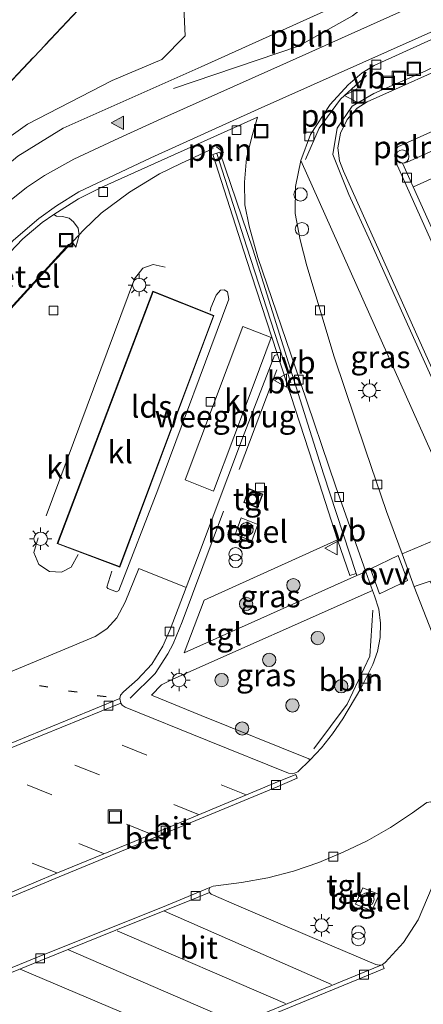
# Model space of a CAD drawing. Units: metres. Extents: x 263711 to 268879, y 481248 to 482610.
# Drawn here: x 267800 to 267845, y 481935 to 482046 of the extents above; entities that cross this region are included whole.
import ezdxf
from ezdxf.enums import TextEntityAlignment as Align

# ---------------------------------------------------------------- set-up
doc = ezdxf.new("R2010")
doc.units = ezdxf.units.M
doc.linetypes.add('IE-TERREINAFSCHEIDING', pattern=[10, 8, -2])
doc.linetypes.add('VW-3-9_STREEP', pattern=[12, 3, -9])
doc.layers.get('0').update_dxf_attribs({"lineweight": 25})
for name, color, linetype, lineweight in [('B-ME-AL-OVERIG-L-B1', 7, 'Continuous', 18), ('B-ME-AL-OVERIG-S-B1', 7, 'Continuous', 18), ('B-ME-BV-GELEIDECONSTRUCTIE-GELEIDERAIL-L-B1', 213, 'BV-GELEIDERAIL', 18), ('B-ME-GR-BOMENSTRUIKEN-GV-B6', 93, 'Continuous', 18), ('B-ME-GR-BOOM-S-B1', 93, 'Continuous', 18), ('B-ME-IE-GRASLAND-GV-B6', 93, 'Continuous', 18), ('B-ME-IE-INRICHTINGSELEMENT-S-B1', 253, 'Continuous', 18), ('B-ME-IE-MEUBILAIR_WEGMEUBILAIR-LICHTMAST-S-B1', 8, 'Continuous', 18), ('B-ME-IE-TERREINAFSCHEIDING-DOORGANG-L-B1', 8, 'IE-TERREINAFSCHEIDING-KUNSTMATIG-OPEN', 18), ('B-ME-IE-TERREINAFSCHEIDING-RASTERHEKWERK-L-B1', 8, 'IE-TERREINAFSCHEIDING', 18), ('B-ME-KG-KADASTRAAL-DAKRAND-L-B1', 13, 'Continuous', 18), ('B-ME-OG-BEBOUWING-GV-B6', 173, 'Continuous', 18), ('B-ME-VH-VERH_SOORT-BETON-OVERIG-GV-B6', 8, 'IE-TERREINAFSCHEIDING-NATUURLIJK-HOUTWAL', 18), ('B-ME-VH-VERH_SOORT-BITUMEN-GV-B6', 8, 'IE-TERREINAFSCHEIDING-NATUURLIJK-HOUTWAL', 18), ('B-ME-VH-VERH_SOORT-GV-B6', 8, 'Continuous', 18), ('B-ME-VH-VERH_SOORT-KLINKERS-GV-B6', 8, 'IE-TERREINAFSCHEIDING-NATUURLIJK-HOUTWAL', 18), ('B-ME-VH-VERH_SOORT-TEGELS-GV-B6', 8, 'Continuous', 18), ('B-ME-VV-KOLK-S-B1', 8, 'Continuous', 18), ('B-ME-VW-MARKERING-39STREEP-015-L-B1', 255, 'VW-3-9_STREEP', 18), ('B-ME-VW-MARKERING-STREEP-015-L-B1', 7, 'Continuous', 18), ('B-ME-VW-MARKERING-VLAKMARK-GV-B6', 7, 'Continuous', 18), ('B-ME-VW-MARKERING-VLAKMARK-S-B1', 7, 'Continuous', 18), ('B-ME-VW-MEUBILAIR_WEGMEUBILAIR-VERKEERSBORD-S-B1', 8, 'Continuous', 18)]:
    doc.layers.add(name, color=color, linetype=linetype, lineweight=lineweight)
doc.layers.add('B-ME-GR-BOS-GV-B6', color=10, linetype='Continuous')
doc.layers.add('B-ME-IE-TERREINAFSCHEIDING-SCHRIKHEK-L-B1', color=10, linetype='Continuous')
doc.styles.add('NLCS-ISO', font='NLCS-ISO.TTF')
doc.linetypes.add('BV-GELEIDERAIL', pattern='A,10,-3,[108,NLCS.SHX,S=1,R=0,X=0,Y=0],-3', length=16)
doc.linetypes.add('IE-TERREINAFSCHEIDING-KUNSTMATIG-OPEN', pattern='A,7,-1.5,[67,NLCS.SHX,S=0.75,R=0,X=0,Y=0],-1.5', length=10)
doc.linetypes.add('IE-TERREINAFSCHEIDING-NATUURLIJK-HOUTWAL', pattern='A,7,-1.5,[67,NLCS.SHX,S=0.75,R=45,X=0,Y=0],-1.5,7,-1.5,[70,NLCS.SHX,S=0.75,R=0,X=0,Y=0],-1.5', length=20)

# ---------------------------------------------------------------- blocks, each defined once
blk = doc.blocks.new('verfsymbol')
for color in [252, 253]:
    blk.add_hatch(color=color).paths.add_polyline_path([(0.75, -0.625), (0, 0.75), (-0.75, -0.625)])
blk.add_lwpolyline([(0.75, -0.625), (0, 0.75), (-0.75, -0.625)], close=True)
blk = doc.blocks.new('boom')
h = blk.add_hatch(color=256)
edge = h.paths.add_edge_path()
edge.add_arc((0, 0), 0.75, 0, 360)
blk.add_circle((0, 0), 0.75)
blk = doc.blocks.new('dtb')
blk.add_circle((0, 0), 0.75)
blk = doc.blocks.new('prullenbak')
for centre in [(-0.375, 0), (0.375, 0)]:
    blk.add_circle(centre, 0.75)
blk = doc.blocks.new('lantaarnpaal')
for p, q in [((0, 0.75), (0, 1.25)), ((-0.75, 0), (-1.25, 0)), ((-0.88, 0.88), (-0.53, 0.53)), ((0.53, 0.53), (0.88, 0.88)), ((0.75, 0), (1.25, 0)), ((-0.53, -0.53), (-0.88, -0.88)), ((0, -0.75), (0, -1.25)), ((0.53, -0.53), (0.88, -0.88))]:
    blk.add_line(p, q)
blk.add_circle((0, 0), 0.75)
blk = doc.blocks.new('kolk')
blk.add_lwpolyline([(-0.5, -0.5), (0.5, -0.5), (0.5, 0.5), (-0.5, 0.5)], close=True)
blk = doc.blocks.new('put')
for p, q in [((0.75, 0.75), (-0.75, 0.75)), ((-0.75, 0.75), (-0.75, -0.75)), ((0.75, -0.75), (0.75, 0.75)), ((-0.75, -0.75), (0.75, -0.75))]:
    blk.add_line(p, q)
blk.add_lwpolyline([(-0.625, 0.625), (0.625, 0.625), (0.625, -0.625), (-0.625, -0.625)], close=True)
blk = doc.blocks.new('verkeersbord')
for p, q in [((0, 0.75), (-0.75, -0.625)), ((0.75, -0.625), (0, 0.75)), ((-0.75, -0.625), (0.75, -0.625))]:
    blk.add_line(p, q)

msp = doc.modelspace()

# ---------------------------------------------------------------- linework, layer by layer
at = {"layer": 'B-ME-AL-OVERIG-L-B1'}
msp.add_line((267821.869, 482031.254, 32.84), (267822.656, 482030.6, 32.867), dxfattribs=at)
for points in [[(267840.547, 482048.652, 32.903), (267837.17, 482045.967, 32.837), (267831.12, 482042.583, 32.873), (267817.027, 482037.819, 32.926)], [(267848.809, 482044.063, 32.89), (267850.118, 482044.698, 32.79), (267850.981, 482043.589, 32.764), (267849.078, 482041.585, 32.862), (267845.434, 482039.808, 32.892), (267839.565, 482037.237, 32.888), (267837.127, 482035.819, 32.907), (267835.447, 482033.35, 32.873), (267834.972, 482030.378, 32.856), (267836.762, 482025.886, 32.894), (267839.205, 482020.556, 32.906), (267844.031, 482009.803, 32.897), (267848.913, 481999.069, 32.938)], [(267838.763, 482039.279, 32.629), (267835.833, 482036.611, 32.633), (267833.428, 482033.354, 32.646), (267831.884, 482029.836, 32.66)], [(267832.831, 481963.583, 32.712), (267836.562, 481968.61, 32.717), (267839.11, 481973.982, 32.657), (267839.444, 481979.165, 32.599)]]:
    msp.add_polyline3d(points, dxfattribs=at)
at = {"layer": 'B-ME-BV-GELEIDECONSTRUCTIE-GELEIDERAIL-L-B1'}
msp.add_line((267824.436, 481994.969, 33.35), (267828.661, 482006.189, 33.297), dxfattribs=at)
for points in [[(267783.414, 481984.083, 33.08), (267786.223, 481991.625, 33.054), (267787.747, 481995.339, 33.029), (267789.314, 481999.018, 33.048), (267790.966, 482002.551, 33.028), (267793.016, 482006.007, 33.08), (267795.347, 482009.164, 33.108), (267797.968, 482012.195, 33.058), (267803.376, 482018.085, 33.034), (267806.957, 482021.932, 33.067), (267808.928, 482023.788, 33.093), (267812.106, 482026.162, 33.114), (267815.468, 482028.203, 33.124), (267817.882, 482029.365, 33.136), (267821.517, 482031.057, 33.146)], [(267816.119, 482017.719, 33.378), (267814.755, 482018.018, 33.403), (267813.603, 482017.612, 33.381), (267812.653, 482016.428, 33.385), (267802.711, 481989.773, 33.362)], [(267810.1274, 481983.543, 33.483), (267809.5373, 481981.7679, 33.479), (267809.6447, 481981.5959, 33.483), (267810.6433, 481981.2231, 33.456), (267810.9127, 481981.3859, 33.451), (267815.2645, 481992.6798, 33.462), (267823.2702, 482014.1228, 33.446), (267823.1024, 482014.9468, 33.465), (267822.7301, 482015.1591, 33.471), (267822.3387, 482015.1284, 33.477), (267821.8273, 482014.5681, 33.476), (267821.2266, 482013.152, 33.49), (267821.1751, 482012.7925, 33.496)], [(267822.683, 481990.301, 33.375), (267818.035, 481977.84, 33.349), (267816.994, 481975.38, 33.316), (267816.419, 481974.272, 33.303), (267814.985, 481972.043, 33.296), (267812.154, 481969.279, 33.294)], [(267801.817, 481987.293, 33.267), (267801.33, 481985.663, 33.342), (267801.911, 481984.294, 33.405), (267803.114, 481983.529, 33.405), (267804.442, 481983.428, 33.404), (267805.543, 481984.007, 33.383), (267806.305, 481985.425, 33.445)]]:
    msp.add_polyline3d(points, dxfattribs=at)
at = {"layer": 'B-ME-GR-BOMENSTRUIKEN-GV-B6'}
msp.add_polyline3d([(267781.097, 482007.559, 32.755), (267778.041, 481997.315, 32.674), (267777.422, 481996.916, 32.66), (267774.823, 481996.392, 32.41), (267767.803, 481975.724, 32.674), (267758.364, 481948.956, 32.663), (267745.934, 481916.383, 32.476), (267746.089, 481928.29, 31.803), (267747.299, 481933.349, 31.759), (267753.3418, 481953.1136, 31.7756), (267770.752, 481998.7, 31.893), (267792.024, 482031.507, 32.666), (267814.957, 482055.806, 32.402), (267817.814, 482054.936, 32.433), (267818.349, 482043.745, 32.625), (267815.749, 482041.073, 32.663), (267810.159, 482038.708, 32.741), (267800.633, 482033.809, 32.7), (267793.765, 482028.948, 32.708), (267787.533, 482020.964, 32.753), (267783.62, 482013.701, 32.72), (267781.097, 482007.559, 32.755)], dxfattribs=at)
at = {"layer": 'B-ME-GR-BOS-GV-B6'}
msp.add_polyline3d([(267837.895, 482062.86, 32.1), (267842.379, 482060.449, 32.565), (267820.066, 482061.896, 32.338), (267814.957, 482055.806, 32.402), (267792.024, 482031.507, 32.666), (267770.752, 481998.7, 31.893), (267753.3418, 481953.1136, 31.7756), (267747.299, 481933.349, 31.759), (267746.089, 481928.29, 31.803), (267745.934, 481916.383, 32.476), (267740.039, 481904.417, 32.278), (267721.613, 481877.687, 32.127), (267717.988, 481874.744, 32.08), (267712.377, 481872.671, 31.988), (267698.524, 481866.84, 32.182), (267690.962, 481863.906, 33.175), (267684.354, 481861.122, 34.16), (267680.065, 481859.315, 34.026), (267668.064, 481854.523, 32.51), (267649.717, 481847.75, 32.301), (267632.147, 481841.45, 32.212)], dxfattribs=at)
at = {"layer": 'B-ME-IE-GRASLAND-GV-B6'}
for points in [[(267745.934, 481916.383, 32.476), (267758.364, 481948.956, 32.663), (267767.803, 481975.724, 32.674), (267774.823, 481996.392, 32.41), (267777.422, 481996.916, 32.66), (267778.041, 481997.315, 32.674), (267781.097, 482007.559, 32.755), (267783.62, 482013.701, 32.72), (267787.533, 482020.964, 32.753), (267793.765, 482028.948, 32.708), (267800.633, 482033.809, 32.7), (267810.159, 482038.708, 32.741), (267815.749, 482041.073, 32.663), (267818.349, 482043.745, 32.625), (267817.814, 482054.936, 32.433)], [(267841.187, 482049.765, 32.566), (267820.172, 482040.239, 32.62), (267804.629, 482033.351, 32.417), (267799.532, 482030.217, 32.497), (267794.345, 482025.836, 32.523), (267789.542, 482020.079, 32.491), (267786.062, 482013.775, 32.49), (267783.689, 482007.839, 32.403), (267778.7348, 481994.853, 32.4962), (267777.881, 481992.546, 32.513), (267772.222, 481977.593, 32.558), (267766.58, 481962.893, 32.43), (267759.726, 481944.809, 32.448), (267753.318, 481927.877, 32.396)], [(267842.793, 482029.434, 32.258), (267842.256, 482029.671, 32.256), (267841.94, 482030.15, 32.286), (267841.974, 482030.797, 32.272), (267842.284, 482031.244, 32.306), (267852.804, 482035.974, 32.264)], [(267846.585, 482030.978, 32.374), (267843.338, 482029.542, 32.259), (267842.793, 482029.434, 32.258)], [(267849.897, 481988.51, 32.576), (267842.7538, 481985.5151, 32.4636), (267841.011, 481990.253, 32.463), (267838.619, 481997.2, 32.456), (267835.129, 482007.645, 32.441), (267832.053, 482017.87, 32.427), (267831.293, 482020.79, 32.453), (267830.741, 482023.759, 32.461), (267830.766, 482026.794, 32.444), (267831.356, 482029.735, 32.433), (267847.389, 481993.947, 32.585), (267849.897, 481988.51, 32.576)], [(267835.4849, 481987.0871, 32.5057), (267836.8595, 481983.0441, 32.5308), (267837.5915, 481983.285, 32.5396), (267837.6457, 481983.0716, 32.575), (267818.26, 481974.383, 32.59), (267820.49, 481980.273, 32.673), (267835.4849, 481987.0871, 32.5057)], [(267844.347, 481981.896, 32.559), (267845.9, 481982.412, 32.418), (267856.0234, 481959.8849, 32.418), (267853.743, 481958.969, 32.534), (267853.498, 481958.884, 32.43), (267852.501, 481961.138, 32.445), (267850.696, 481965.324, 32.454), (267846.484, 481975.745, 32.451), (267844.12, 481981.801, 32.464), (267844.347, 481981.896, 32.559)], [(267839.9756, 481974.5286, 32.4327), (267839.4647, 481973.0535, 32.4254), (267838.1256, 481970.3657, 32.4233), (267836.0705, 481966.9533, 32.4335), (267834.9324, 481965.2722, 32.437), (267833.6962, 481963.6856, 32.4539), (267832.423, 481962.346, 32.45), (267832.2502, 481962.4387, 32.5391), (267820.158, 481967.316, 32.694), (267814.578, 481969.624, 32.62), (267815.685, 481970.757, 32.601), (267816.984, 481971.417, 32.607), (267839.431, 481981.386, 32.462), (267839.6669, 481980.7734, 32.4657), (267840.125, 481979.2761, 32.5145), (267840.3429, 481977.7071, 32.493), (267840.2877, 481976.0744, 32.4687), (267839.9756, 481974.5286, 32.4327)]]:
    msp.add_polyline3d(points, dxfattribs=at)
at = {"layer": 'B-ME-IE-TERREINAFSCHEIDING-DOORGANG-L-B1'}
msp.add_polyline3d([(267821.933, 482030.51, 32.513), (267825.303, 482019.986, 32.521), (267830.258, 482004.705, 32.549)], dxfattribs=at)
at = {"layer": 'B-ME-IE-TERREINAFSCHEIDING-RASTERHEKWERK-L-B1'}
msp.add_polyline3d([(267842.379, 482060.449, 32.565), (267820.066, 482061.896, 32.338), (267814.957, 482055.806, 32.402), (267792.024, 482031.507, 32.666), (267770.752, 481998.7, 31.893), (267753.3418, 481953.1136, 31.7756), (267747.299, 481933.349, 31.759), (267746.089, 481928.29, 31.803), (267745.934, 481916.383, 32.476), (267740.039, 481904.417, 32.278), (267721.613, 481877.687, 32.127), (267717.988, 481874.744, 32.08), (267712.377, 481872.671, 31.988), (267698.524, 481866.84, 32.182), (267690.962, 481863.906, 33.175), (267684.354, 481861.122, 34.16), (267680.065, 481859.315, 34.026), (267668.064, 481854.523, 32.51), (267649.717, 481847.75, 32.301), (267632.147, 481841.45, 32.212), (267608.937, 481833.284, 31.909), (267582.986, 481823.823, 31.612)], dxfattribs=at)
at = {"layer": 'B-ME-IE-TERREINAFSCHEIDING-SCHRIKHEK-L-B1'}
for p, q in [((267801.974, 481970.708, 32.527), (267802.918, 481970.561, 32.549)), ((267805.254, 481970.114, 32.524), (267806.21, 481969.968, 32.52)), ((267808.478, 481969.558, 32.494), (267809.455, 481969.443, 32.49))]:
    msp.add_line(p, q, dxfattribs=at)
at = {"layer": 'B-ME-KG-KADASTRAAL-DAKRAND-L-B1'}
for points in [[(267821.534, 482012.267, 38.562), (267810.98, 481984.081, 38.562), (267804.025, 481986.672, 38.562), (267814.761, 482014.971, 38.562), (267821.534, 482012.267, 38.562)], [(267825.548, 481992.771, 35.601), (267827.018, 481992.178, 35.589), (267826.474, 481990.728, 35.589), (267825.007, 481991.289, 35.589), (267825.548, 481992.771, 35.601)]]:
    msp.add_polyline3d(points, dxfattribs=at)
at = {"layer": 'B-ME-OG-BEBOUWING-GV-B6'}
for points in [[(267821.598, 482012.295, 32.502), (267811.009, 481984.017, 32.502), (267803.96, 481986.643, 32.502), (267814.732, 482015.036, 32.502), (267821.598, 482012.295, 32.502)], [(267818.342, 481993.809, 32.55), (267824.832, 482011.059, 32.499), (267828.033, 482009.826, 32.514), (267826.1039, 482004.6798, 32.5015), (267821.558, 481992.553, 32.472), (267818.342, 481993.809, 32.55)], [(267825.519, 481992.836, 32.7), (267827.082, 481992.206, 32.702), (267826.503, 481990.663, 32.711), (267824.943, 481991.26, 32.715), (267825.519, 481992.836, 32.7)]]:
    msp.add_polyline3d(points, dxfattribs=at)
at = {"layer": 'B-ME-VH-VERH_SOORT-BETON-OVERIG-GV-B6'}
for points in [[(267833.9177, 481994.5063, 32.5291), (267837.5915, 481983.285, 32.5396), (267836.8595, 481983.0441, 32.5308), (267835.4849, 481987.0871, 32.5057), (267832.7632, 481995.5775, 32.4925), (267828.7327, 482007.9014, 32.4887), (267828.0811, 482009.9866, 32.4879), (267825.278, 482018.4683, 32.5142), (267821.4554, 482030.4103, 32.5036), (267822.2716, 482030.6685, 32.5236), (267825.9591, 482019.7663, 32.5346), (267829.9798, 482006.9855, 32.5236), (267833.9177, 481994.5063, 32.5291)], [(267811.104, 481968.716, 32.477), (267800.076, 481964.205, 32.44), (267790.349, 481960.235, 32.421), (267781.255, 481956.492, 32.436), (267776.95, 481954.792, 32.459), (267776.807, 481955.239, 32.461), (267781.251, 481957.065, 32.434), (267790.544, 481960.846, 32.427), (267800.049, 481964.722, 32.434), (267811.007, 481969.221, 32.458), (267811.104, 481968.716, 32.477)], [(267798.685, 481947.402, 32.438), (267804.014, 481949.621, 32.447), (267816.108, 481954.587, 32.479), (267828.494, 481959.748, 32.426), (267830.806, 481960.68, 32.451), (267830.969, 481960.263, 32.471), (267828.695, 481959.286, 32.451), (267816.298, 481954.16, 32.456), (267804.178, 481949.172, 32.459), (267798.895, 481946.99, 32.43), (267798.685, 481947.402, 32.438)], [(267821.028, 481947.704, 32.393), (267821.094, 481947.407, 32.422), (267819.613, 481946.814, 32.408), (267810.573, 481943.183, 32.425), (267802.116, 481939.761, 32.421), (267792.809, 481936.011, 32.424), (267784.591, 481932.712, 32.422), (267776.43, 481929.417, 32.433), (267768.495, 481926.206, 32.428), (267765.329, 481924.976, 32.465), (267765.177, 481925.385, 32.486), (267772.356, 481928.336, 32.433), (267784.413, 481933.183, 32.41), (267794.271, 481937.136, 32.425), (267802.023, 481940.254, 32.414), (267815.798, 481945.793, 32.424), (267821.146, 481947.977, 32.41), (267821.028, 481947.704, 32.393)], [(267840.754, 481938.885, 32.426), (267838.288, 481937.853, 32.443), (267821.073, 481930.797, 32.444), (267806.713, 481924.886, 32.442), (267787.378, 481917.004, 32.452), (267787.389, 481917.528, 32.447), (267806.469, 481925.321, 32.453), (267820.878, 481931.229, 32.447), (267838.127, 481938.324, 32.456), (267840.3819, 481939.2527, 32.4476), (267840.555, 481939.324, 32.447), (267840.754, 481938.885, 32.426)]]:
    msp.add_polyline3d(points, dxfattribs=at)
at = {"layer": 'B-ME-VH-VERH_SOORT-BITUMEN-GV-B6'}
for points in [[(267799.532, 482030.217, 32.497), (267804.629, 482033.351, 32.417), (267820.172, 482040.239, 32.62), (267841.187, 482049.765, 32.566)], [(267848.468, 482044.393, 32.406), (267839.596, 482040.401, 32.354), (267838.26, 482039.557, 32.348), (267836.706, 482038.24, 32.358), (267834.654, 482036.009, 32.395), (267832.442, 482032.626, 32.358), (267831.356, 482029.735, 32.433), (267830.766, 482026.794, 32.444), (267830.741, 482023.759, 32.461), (267831.293, 482020.79, 32.453), (267832.053, 482017.87, 32.427), (267835.129, 482007.645, 32.441), (267838.619, 481997.2, 32.456), (267841.011, 481990.253, 32.463), (267842.7538, 481985.5151, 32.4636), (267844.12, 481981.801, 32.464), (267846.484, 481975.745, 32.451)], [(267853.7872, 481989.3236, 32.4142), (267844.7668, 482009.3563, 32.3953), (267836.17, 482028.509, 32.379), (267835.713, 482029.68, 32.381), (267835.529, 482031.141, 32.341), (267835.813, 482032.805, 32.378), (267836.57, 482034.335, 32.404), (267837.714, 482035.601, 32.405), (267838.825, 482036.295, 32.397), (267849.875, 482041.25, 32.365)], [(267852.804, 482035.974, 32.264), (267842.284, 482031.244, 32.306), (267841.974, 482030.797, 32.272), (267841.94, 482030.15, 32.286), (267842.256, 482029.671, 32.256), (267842.033, 482029.53, 32.265), (267853.633, 482003.765, 32.267)], [(267790.349, 481960.235, 32.421), (267800.076, 481964.205, 32.44), (267811.104, 481968.716, 32.477), (267811.272, 481968.486, 32.479), (267811.602, 481968.259, 32.495), (267820.87, 481964.527, 32.59), (267829.982, 481960.837, 32.473), (267830.471, 481960.753, 32.455), (267831.041, 481960.98, 32.446), (267832.423, 481962.346, 32.45), (267833.6962, 481963.6856, 32.4539), (267834.9324, 481965.2722, 32.437), (267836.0705, 481966.9533, 32.4335), (267838.1256, 481970.3657, 32.4233), (267839.4647, 481973.0535, 32.4254), (267839.9756, 481974.5286, 32.4327), (267840.2877, 481976.0744, 32.4687), (267840.3429, 481977.7071, 32.493), (267840.125, 481979.2761, 32.5145), (267839.6669, 481980.7734, 32.4657), (267839.431, 481981.386, 32.462), (267838.6644, 481983.4588, 32.4885), (267835.2857, 481993.0115, 32.4731), (267831.291, 482004.8783, 32.4433), (267826.5394, 482018.8108, 32.5159), (267825.558, 482022.3375, 32.5153), (267825.0756, 482024.7457, 32.4983), (267825.0288, 482027.2903, 32.497), (267825.2612, 482029.9897, 32.4742), (267825.9404, 482032.6458, 32.4135), (267826.4834, 482034.5779, 32.385), (267808.9145, 482026.6771, 32.3549), (267806.3613, 482025.4089, 32.3551), (267803.5928, 482023.6586, 32.3349), (267802.287, 482022.732, 32.378), (267800.1038, 482020.9088, 32.3707), (267797.185, 482017.881, 32.36)], [(267797.069, 481971.557, 32.423), (267808.2252, 481976.1857, 32.5538), (267809.5435, 481977.0557, 32.5591), (267810.6891, 481978.3166, 32.5795), (267811.6117, 481980.0659, 32.5937), (267813.1519, 481983.8586, 32.5642), (267818.487, 481981.7276, 32.5084), (267816.658, 481977.009, 32.502), (267815.851, 481975.131, 32.478), (267814.591, 481973.112, 32.463), (267813.013, 481971.358, 32.435), (267811.41, 481969.984, 32.449), (267811.081, 481969.601, 32.452), (267811.007, 481969.221, 32.458), (267800.049, 481964.722, 32.434), (267790.544, 481960.846, 32.427)], [(267828.695, 481959.286, 32.451), (267830.969, 481960.263, 32.471), (267830.806, 481960.68, 32.451), (267828.494, 481959.748, 32.426), (267816.108, 481954.587, 32.479), (267804.014, 481949.621, 32.447), (267798.685, 481947.402, 32.438), (267798.895, 481946.99, 32.43), (267804.178, 481949.172, 32.459), (267816.298, 481954.16, 32.456), (267828.695, 481959.286, 32.451)], [(267821.073, 481930.797, 32.444), (267838.288, 481937.853, 32.443), (267840.754, 481938.885, 32.426), (267840.555, 481939.324, 32.447), (267840.839, 481939.571, 32.423), (267842.905, 481941.816, 32.424), (267844.551, 481944.346, 32.429), (267846.141, 481948.065, 32.417), (267846.678, 481951.029, 32.43), (267846.777, 481954.264, 32.436), (267846.306, 481957.26, 32.472), (267846, 481957.617, 32.472), (267845.534, 481957.55, 32.474), (267843.928, 481956.392, 32.455), (267841.448, 481954.747, 32.439), (267838.823, 481953.23, 32.406), (267836.14, 481951.942, 32.404), (267833.376, 481950.807, 32.41), (267830.551, 481949.825, 32.409), (267827.669, 481949.079, 32.397)], [(267827.669, 481949.079, 32.397), (267824.703, 481948.564, 32.41), (267821.494, 481948.141, 32.427), (267821.146, 481947.977, 32.41), (267815.798, 481945.793, 32.424), (267802.023, 481940.254, 32.414), (267794.271, 481937.136, 32.425), (267784.413, 481933.183, 32.41)], [(267784.591, 481932.712, 32.422), (267792.809, 481936.011, 32.424), (267802.116, 481939.761, 32.421), (267810.573, 481943.183, 32.425), (267819.613, 481946.814, 32.408), (267821.094, 481947.407, 32.422), (267821.286, 481947.227, 32.425), (267824.385, 481945.9, 32.491), (267832.643, 481942.346, 32.566), (267839.782, 481939.345, 32.452), (267840.17, 481939.271, 32.452), (267840.3819, 481939.2527, 32.4476), (267838.127, 481938.324, 32.456), (267820.878, 481931.229, 32.447)]]:
    msp.add_polyline3d(points, dxfattribs=at)
at = {"layer": 'B-ME-VH-VERH_SOORT-GV-B6'}
for points in [[(267792.294, 482009.567, 32.388), (267795.3289, 482015.3388, 32.3691), (267797.185, 482017.881, 32.36), (267800.1038, 482020.9088, 32.3707), (267802.287, 482022.732, 32.378), (267803.5928, 482023.6586, 32.3349), (267803.8687, 482023.4517, 32.3272), (267804.561, 482023.4105, 32.3642), (267805.2976, 482023.2368, 32.3591), (267805.8142, 482022.8398, 32.3414), (267806.3297, 482022.1047, 32.3198), (267806.4469, 482021.3234, 32.2843), (267806.0614, 482019.9692, 32.2657), (267805.7236, 482020.4477, 32.3005), (267805.2288, 482020.2869, 32.3166), (267791.5859, 482005.3667, 32.3366), (267790.5462, 482003.7067, 32.3442), (267790.292, 482003.8, 32.343), (267790.171, 482003.881, 32.347), (267792.294, 482009.567, 32.388)], [(267825.8487, 481986.9665, 32.7506), (267823.9697, 481987.6715, 32.7336), (267824.65, 481989.5377, 32.7308), (267826.5435, 481988.803, 32.7486), (267825.8487, 481986.9665, 32.7506)], [(267840.158, 481947.1809, 32.7124), (267839.364, 481945.3675, 32.6916), (267837.5256, 481946.1278, 32.7236), (267838.3289, 481947.9654, 32.703), (267840.158, 481947.1809, 32.7124)]]:
    msp.add_polyline3d(points, dxfattribs=at)
at = {"layer": 'B-ME-VH-VERH_SOORT-KLINKERS-GV-B6'}
for points in [[(267791.5859, 482005.3667, 32.3366), (267805.2288, 482020.2869, 32.3166), (267805.7236, 482020.4477, 32.3005), (267806.0614, 482019.9692, 32.2657), (267806.4469, 482021.3234, 32.2843), (267806.3297, 482022.1047, 32.3198), (267805.8142, 482022.8398, 32.3414), (267805.2976, 482023.2368, 32.3591), (267804.561, 482023.4105, 32.3642), (267803.8687, 482023.4517, 32.3272), (267803.5928, 482023.6586, 32.3349), (267806.3613, 482025.4089, 32.3551), (267808.9145, 482026.6771, 32.3549), (267826.4834, 482034.5779, 32.385), (267825.9404, 482032.6458, 32.4135), (267825.2612, 482029.9897, 32.4742), (267825.0288, 482027.2903, 32.497), (267825.0756, 482024.7457, 32.4983), (267825.558, 482022.3375, 32.5153), (267826.5394, 482018.8108, 32.5159), (267831.291, 482004.8783, 32.4433), (267835.2857, 481993.0115, 32.4731), (267838.6644, 481983.4588, 32.4885), (267837.6457, 481983.0716, 32.575), (267837.5915, 481983.285, 32.5396), (267833.9177, 481994.5063, 32.5291), (267829.9798, 482006.9855, 32.5236), (267825.9591, 482019.7663, 32.5346), (267822.2716, 482030.6685, 32.5236), (267821.4554, 482030.4103, 32.5036), (267825.278, 482018.4683, 32.5142), (267828.0811, 482009.9866, 32.4879), (267828.7327, 482007.9014, 32.4887), (267828.388, 482007.786, 32.49), (267824.806, 481998.506, 32.489), (267819.752, 481985.063, 32.547), (267818.487, 481981.7276, 32.5084), (267813.1519, 481983.8586, 32.5642), (267811.6117, 481980.0659, 32.5937), (267810.6891, 481978.3166, 32.5795), (267809.5435, 481977.0557, 32.5591), (267808.2252, 481976.1857, 32.5538), (267797.069, 481971.557, 32.423)], [(267863.0063, 481994.5514, 32.3149), (267859.3057, 481992.8426, 32.3195), (267851.0533, 482011.1438, 32.2749), (267842.793, 482029.434, 32.258), (267843.338, 482029.542, 32.259), (267846.585, 482030.978, 32.374), (267846.813, 482030.976, 32.379), (267846.979, 482030.828, 32.369), (267853.519, 482016.325, 32.372), (267858.419, 482005.432, 32.365), (267863.175, 481994.81, 32.413), (267863.0063, 481994.5514, 32.3149)], [(267869.2288, 481969.1126, 32.2665), (267860.102, 481989.401, 32.223), (267853.633, 482003.765, 32.267), (267842.033, 482029.53, 32.265), (267842.256, 482029.671, 32.256), (267842.793, 482029.434, 32.258), (267851.0533, 482011.1438, 32.2749), (267859.3057, 481992.8426, 32.3195), (267858.902, 481992.6851, 32.2891), (267859.9401, 481990.3692, 32.2791), (267860.3267, 481990.5371, 32.3067), (267865.6507, 481978.6909, 32.2995), (267869.5844, 481969.9455, 32.3377), (267869.4284, 481969.1659, 32.3284), (267869.2288, 481969.1126, 32.2665)], [(267803.96, 481986.643, 32.502), (267811.009, 481984.017, 32.502), (267821.598, 482012.295, 32.502), (267814.732, 482015.036, 32.502), (267803.96, 481986.643, 32.502)], [(267826.1039, 482004.6798, 32.5015), (267828.033, 482009.826, 32.514), (267824.832, 482011.059, 32.499), (267818.342, 481993.809, 32.55), (267821.558, 481992.553, 32.472), (267826.1039, 482004.6798, 32.5015)]]:
    msp.add_polyline3d(points, dxfattribs=at)
at = {"layer": 'B-ME-VH-VERH_SOORT-TEGELS-GV-B6'}
for points in [[(267847.389, 481993.947, 32.585), (267831.356, 482029.735, 32.433), (267832.442, 482032.626, 32.358), (267834.654, 482036.009, 32.395), (267836.706, 482038.24, 32.358), (267838.26, 482039.557, 32.348), (267839.596, 482040.401, 32.354), (267848.468, 482044.393, 32.406)], [(267849.875, 482041.25, 32.365), (267838.825, 482036.295, 32.397), (267837.714, 482035.601, 32.405), (267836.57, 482034.335, 32.404), (267835.813, 482032.805, 32.378), (267835.529, 482031.141, 32.341), (267835.713, 482029.68, 32.381), (267836.17, 482028.509, 32.379), (267844.7668, 482009.3563, 32.3953), (267853.7872, 481989.3236, 32.4142)], [(267832.7632, 481995.5775, 32.4925), (267835.4849, 481987.0871, 32.5057), (267820.49, 481980.273, 32.673), (267818.26, 481974.383, 32.59), (267837.6457, 481983.0716, 32.575), (267838.6644, 481983.4588, 32.4885), (267839.431, 481981.386, 32.462), (267816.984, 481971.417, 32.607), (267815.685, 481970.757, 32.601), (267814.578, 481969.624, 32.62), (267820.158, 481967.316, 32.694), (267832.2502, 481962.4387, 32.5391), (267832.423, 481962.346, 32.45), (267831.041, 481960.98, 32.446), (267830.471, 481960.753, 32.455), (267829.982, 481960.837, 32.473), (267820.87, 481964.527, 32.59), (267811.602, 481968.259, 32.495), (267811.272, 481968.486, 32.479), (267811.104, 481968.716, 32.477), (267811.007, 481969.221, 32.458), (267811.081, 481969.601, 32.452), (267811.41, 481969.984, 32.449), (267813.013, 481971.358, 32.435), (267814.591, 481973.112, 32.463), (267815.851, 481975.131, 32.478), (267816.658, 481977.009, 32.502), (267818.487, 481981.7276, 32.5084), (267819.752, 481985.063, 32.547), (267824.806, 481998.506, 32.489), (267828.388, 482007.786, 32.49), (267828.7327, 482007.9014, 32.4887), (267832.7632, 481995.5775, 32.4925)], [(267824.943, 481991.26, 32.715), (267826.503, 481990.663, 32.711), (267827.082, 481992.206, 32.702), (267825.519, 481992.836, 32.7), (267824.943, 481991.26, 32.715)], [(267823.9697, 481987.6715, 32.7336), (267825.8487, 481986.9665, 32.7506), (267826.5435, 481988.803, 32.7486), (267824.65, 481989.5377, 32.7308), (267823.9697, 481987.6715, 32.7336)], [(267845.9, 481982.412, 32.418), (267844.347, 481981.896, 32.559), (267844.12, 481981.801, 32.464), (267842.7538, 481985.5151, 32.4636), (267849.897, 481988.51, 32.576)], [(267846.141, 481948.065, 32.417), (267844.551, 481944.346, 32.429), (267842.905, 481941.816, 32.424), (267840.839, 481939.571, 32.423), (267840.555, 481939.324, 32.447), (267840.3819, 481939.2527, 32.4476), (267840.17, 481939.271, 32.452), (267839.782, 481939.345, 32.452), (267832.643, 481942.346, 32.566), (267824.385, 481945.9, 32.491), (267821.286, 481947.227, 32.425), (267821.094, 481947.407, 32.422), (267821.028, 481947.704, 32.393), (267821.146, 481947.977, 32.41), (267821.494, 481948.141, 32.427), (267824.703, 481948.564, 32.41), (267827.669, 481949.079, 32.397), (267830.551, 481949.825, 32.409), (267833.376, 481950.807, 32.41), (267836.14, 481951.942, 32.404), (267838.823, 481953.23, 32.406), (267841.448, 481954.747, 32.439), (267843.928, 481956.392, 32.455), (267845.534, 481957.55, 32.474)], [(267837.5256, 481946.1278, 32.7236), (267839.364, 481945.3675, 32.6916), (267840.158, 481947.1809, 32.7124), (267838.3289, 481947.9654, 32.703), (267837.5256, 481946.1278, 32.7236)]]:
    msp.add_polyline3d(points, dxfattribs=at)
at = {"layer": 'B-ME-VW-MARKERING-39STREEP-015-L-B1'}
for p, q in [((267844.041, 482026.765, 32.248), (267847.722, 482028.415, 32.392)), ((267825.201, 481958.417, 32.486), (267805.426, 481966.332, 32.472)), ((267819.862, 481956.189, 32.5), (267800.002, 481964.113, 32.448)), ((267814.53, 481953.989, 32.502), (267794.585, 481961.891, 32.443)), ((267809.174, 481951.815, 32.488), (267789.213, 481959.699, 32.44)), ((267803.928, 481949.63, 32.472), (267783.803, 481957.524, 32.457))]:
    msp.add_line(p, q, dxfattribs=at)
at = {"layer": 'B-ME-VW-MARKERING-STREEP-015-L-B1'}
for p, q in [((267816.02, 481945.3331, 32.4481), (267834.8324, 481937.064, 32.4207)), ((267810.6985, 481943.1248, 32.4435), (267829.6469, 481934.9408, 32.4765)), ((267805.2257, 481940.9675, 32.4318), (267824.2624, 481932.7462, 32.4564)), ((267799.797, 481938.7907, 32.4493), (267819.2556, 481930.5742, 32.4607))]:
    msp.add_line(p, q, dxfattribs=at)
for points in [[(267848.635, 482049.198, 32.537), (267829.771, 482040.679, 32.547), (267816.054, 482034.577, 32.501), (267810.887, 482032.24, 32.472), (267805.819, 482029.855, 32.48), (267802.537, 482028.042, 32.514), (267800.494, 482026.674, 32.48), (267798.776, 482025.314, 32.501), (267795.1091, 482021.7798, 32.5186), (267791.919, 482017.609, 32.439), (267790.383, 482015.092, 32.473), (267788.878, 482011.797, 32.48), (267785.542, 482003.159, 32.474), (267781.952, 481993.961, 32.501), (267774.962, 481975.543, 32.466), (267769.618, 481961.568, 32.491), (267763.861, 481946.463, 32.447), (267759.156, 481934.165, 32.421)], [(267763.435, 481935.053, 32.383), (267766.522, 481943.179, 32.417), (267772.954, 481959.928, 32.424), (267776.303, 481968.712, 32.436), (267780.182, 481978.951, 32.413), (267783.355, 481987.158, 32.443), (267785.376, 481992.594, 32.456), (267789.707, 482003.972, 32.385), (267791.861, 482009.727, 32.38), (267794.6974, 482015.3621, 32.38), (267796.707, 482018.241, 32.38), (267799.0343, 482020.7491, 32.3919), (267801.898, 482023.194, 32.405), (267803.8809, 482024.6075, 32.414), (267806.413, 482026.179, 32.425), (267814.502, 482030.005, 32.415), (267826.581, 482035.479, 32.408), (267847.006, 482044.583, 32.439), (267850.2273, 482046.0374, 32.445)]]:
    msp.add_polyline3d(points, dxfattribs=at)
at = {"layer": 'B-ME-VW-MARKERING-VLAKMARK-GV-B6'}
msp.add_polyline3d([(267839.1882, 481983.7985, 32.541), (267842.293, 481985.2943, 32.5072), (267843.3458, 481982.4944, 32.5316), (267840.2075, 481981.0186, 32.5501), (267839.1882, 481983.7985, 32.541)], dxfattribs=at)

# ---------------------------------------------------------------- block references
at = {"layer": 'B-ME-AL-OVERIG-S-B1', "rotation": 90}
for p in [(267842.777, 482030.162, 32.87), (267831.333, 482025.902, 32.673), (267831.495, 482021.999, 32.702)]:
    msp.add_blockref('dtb', p, dxfattribs=at)
at = {"layer": 'B-ME-GR-BOOM-S-B1', "rotation": 90}
for p in [(267830.526, 481981.968, 32.553), (267825.204, 481979.864, 32.66), (267833.265, 481976.031, 32.565), (267827.807, 481973.57, 32.685), (267822.459, 481971.306, 32.477), (267835.9049, 481970.6174, 32.5831), (267830.419, 481968.462, 32.644), (267824.758, 481965.863, 32.628)]:
    msp.add_blockref('boom', p, dxfattribs=at)
at = {"layer": 'B-ME-IE-INRICHTINGSELEMENT-S-B1', "rotation": 90}
for name, p in [('put', (267844.079, 482040.037, 32.537)), ('put', (267841.151, 482038.436, 32.55)), ('put', (267842.398, 482039.014, 32.544)), ('put', (267837.865, 482036.919, 32.544)), ('put', (267826.91, 482033.01, 32.425)), ('put', (267804.9689, 482020.7656, 32.3558)), ('dtb', (267825.2622, 481988.27, 32.7608)), ('prullenbak', (267824.021, 481985.074, 33.739)), ('put', (267810.4554, 481955.957, 32.5111)), ('dtb', (267838.8441, 481946.6604, 32.7077)), ('prullenbak', (267837.833, 481942.555, 33.683))]:
    msp.add_blockref(name, p, dxfattribs=at)
at = {"layer": 'B-ME-IE-MEUBILAIR_WEGMEUBILAIR-LICHTMAST-S-B1', "rotation": 90}
for p in [(267813.187, 482015.718, 32.286), (267839.079, 482003.864, 32.595), (267802.105, 481987.193, 32.433), (267817.666, 481971.301, 32.664), (267833.697, 481943.722, 32.703)]:
    msp.add_blockref('lantaarnpaal', p, dxfattribs=at)
at = {"layer": 'B-ME-VV-KOLK-S-B1', "rotation": 90}
for p in [(267839.85, 482040.494, 32.359), (267824.1347, 482033.1251, 32.3777), (267832.327, 482032.411, 32.353), (267843.3033, 482027.7833, 32.231), (267809.134, 482026.184, 32.373), (267803.5441, 482012.8532, 32.233), (267833.527, 482012.864, 32.433), (267828.5877, 482007.6346, 32.483), (267831.142, 482005.076, 32.425), (267821.206, 482002.5908, 32.4948), (267824.648, 481998.186, 32.473), (267839.976, 481993.294, 32.379), (267826.763, 481992.954, 32.638), (267835.675, 481991.875, 32.46), (267816.596, 481976.764, 32.486), (267838.734, 481971.458, 32.452), (267809.736, 481968.439, 32.4), (267828.579, 481959.5, 32.408), (267816.166, 481954.366, 32.442), (267835.022, 481951.448, 32.393), (267819.525, 481947.051, 32.37), (267802.043, 481940.01, 32.369), (267838.462, 481938.18, 32.412)]:
    msp.add_blockref('kolk', p, dxfattribs=at)
at = {"layer": 'B-ME-VW-MARKERING-VLAKMARK-S-B1', "rotation": 90}
msp.add_blockref('verfsymbol', (267810.796, 482033.9509, 32.502), dxfattribs=at)
at = {"layer": 'B-ME-VW-MEUBILAIR_WEGMEUBILAIR-VERKEERSBORD-S-B1', "rotation": 90}
for p in [(267837.027, 482037.032, 32.527), (267829.146, 482004.987, 32.492), (267834.83, 481986.122, 32.628)]:
    msp.add_blockref('verkeersbord', p, dxfattribs=at)

# ---------------------------------------------------------------- texts
at = {"layer": 'B-ME-AL-OVERIG-L-B1', "ltscale": 0.2, "style": 'NLCS-ISO'}
for s, p in [('ppln', (267831.466, 482043.7552)), ('ppln', (267834.977, 482034.77)), ('ppln', (267843.1109, 482031.2185)), ('ppln', (267822.2625, 482030.927)), ('bbln', (267836.9867, 481971.335))]:
    msp.add_text(s, height=2.5, dxfattribs=at).set_placement(p, align=Align.MIDDLE_CENTER)
at = {"layer": 'B-ME-IE-GRASLAND-GV-B6', "ltscale": 0.2, "style": 'NLCS-ISO'}
for p in [(267840.319, 482007.625), (267827.9528, 481980.7351), (267827.4604, 481971.866)]:
    msp.add_text('gras', height=2.5, dxfattribs=at).set_placement(p, align=Align.MIDDLE_CENTER)
at = {"layer": 'B-ME-OG-BEBOUWING-GV-B6', "ltscale": 0.2, "style": 'NLCS-ISO'}
for s, p in [('lds', (267814.5794, 482002.0572)), ('weegbrug', (267822.8685, 482000.956)), ('h', (267825.9132, 481991.9602))]:
    msp.add_text(s, height=2.5, dxfattribs=at).set_placement(p, align=Align.MIDDLE_CENTER)
at = {"layer": 'B-ME-VH-VERH_SOORT-BETON-OVERIG-GV-B6', "ltscale": 0.2, "style": 'NLCS-ISO'}
for p in [(267830.1763, 482004.7841), (267814.1661, 481953.5737)]:
    msp.add_text('bet', height=2.5, dxfattribs=at).set_placement(p, align=Align.MIDDLE_CENTER)
at = {"layer": 'B-ME-VH-VERH_SOORT-BITUMEN-GV-B6', "ltscale": 0.2, "style": 'NLCS-ISO'}
for p in [(267816.8943, 481954.6541), (267819.8831, 481941.2229)]:
    msp.add_text('bit', height=2.5, dxfattribs=at).set_placement(p, align=Align.MIDDLE_CENTER)
at = {"layer": 'B-ME-VH-VERH_SOORT-GV-B6', "ltscale": 0.2, "style": 'NLCS-ISO'}
for p in [(267799.7506, 482016.6739), (267825.3721, 481987.989), (267839.1069, 481946.7645)]:
    msp.add_text('bet.el', height=2.5, dxfattribs=at).set_placement(p, align=Align.MIDDLE_CENTER)
at = {"layer": 'B-ME-VH-VERH_SOORT-KLINKERS-GV-B6', "ltscale": 0.2, "style": 'NLCS-ISO'}
for p in [(267824.1621, 482002.7678), (267811.0518, 481996.9268), (267804.161, 481995.2139)]:
    msp.add_text('kl', height=2.5, dxfattribs=at).set_placement(p, align=Align.MIDDLE_CENTER)
at = {"layer": 'B-ME-VH-VERH_SOORT-TEGELS-GV-B6', "ltscale": 0.2, "style": 'NLCS-ISO'}
for p in [(267825.798, 481991.645), (267824.9963, 481988.13), (267822.6576, 481976.4749), (267836.2922, 481948.2091), (267838.5804, 481946.5539)]:
    msp.add_text('tgl', height=2.5, dxfattribs=at).set_placement(p, align=Align.MIDDLE_CENTER)
at = {"layer": 'B-ME-VW-MARKERING-VLAKMARK-GV-B6', "ltscale": 0.2, "style": 'NLCS-ISO'}
msp.add_text('ovv', height=2.5, dxfattribs=at).set_placement((267840.8445, 481983.2809), align=Align.MIDDLE_CENTER)
at = {"layer": 'B-ME-VW-MEUBILAIR_WEGMEUBILAIR-VERKEERSBORD-S-B1', "ltscale": 0.2, "style": 'NLCS-ISO'}
for p in [(267837.027, 482037.032, 32.527), (267829.146, 482004.987, 32.492), (267834.83, 481986.122, 32.628)]:
    msp.add_text('vb', height=2.5, dxfattribs=at).set_placement(p, align=Align.BOTTOM_LEFT)

doc.saveas('drawing.dxf')
